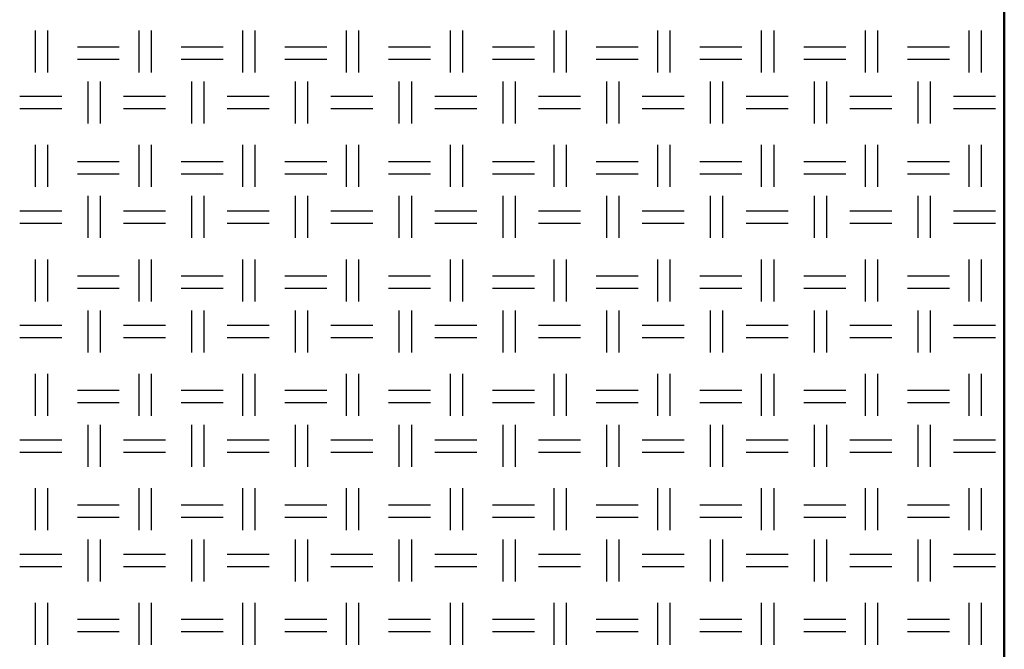
# Model space of a CAD drawing. Units: millimetres. Extents: x 515 to 7451, y 829 to 5488.
# Drawn here: x 4889 to 5193, y 2419 to 2613 of the extents above; entities that cross this region are included whole.
import ezdxf

# ---------------------------------------------------------------- set-up
doc = ezdxf.new("R2010")
doc.units = ezdxf.units.MM
doc.header["$LTSCALE"] = 10
doc.layers.add('LIVELLO_1', color=7, linetype='Continuous')
doc.layers.add('Видимый контур (ГОСТ)', color=7, linetype='Continuous', lineweight=50)

msp = doc.modelspace()

# ---------------------------------------------------------------- linework, layer by layer
at = {"layer": 'LIVELLO_1'}
for points in [[(4894.22, 2597.08), (4894.22, 2597.08), (4894.22, 2610.04), (4894.22, 2610.04)], [(4898.03, 2597.08), (4898.03, 2597.08), (4898.03, 2610.04), (4898.03, 2610.04)], [(4926.22, 2597.08), (4926.22, 2597.08), (4926.22, 2610.04), (4926.22, 2610.04)], [(4930.03, 2597.08), (4930.03, 2597.08), (4930.03, 2610.04), (4930.03, 2610.04)], [(4958.22, 2597.08), (4958.22, 2597.08), (4958.22, 2610.04), (4958.22, 2610.04)], [(4962.03, 2597.08), (4962.03, 2597.08), (4962.03, 2610.04), (4962.03, 2610.04)], [(4990.23, 2597.08), (4990.23, 2597.08), (4990.23, 2610.04), (4990.23, 2610.04)], [(4994.04, 2597.08), (4994.04, 2597.08), (4994.04, 2610.04), (4994.04, 2610.04)], [(5022.23, 2597.08), (5022.23, 2597.08), (5022.23, 2610.04), (5022.23, 2610.04)], [(5026.04, 2597.08), (5026.04, 2597.08), (5026.04, 2610.04), (5026.04, 2610.04)], [(5054.24, 2597.08), (5054.24, 2597.08), (5054.24, 2610.04), (5054.24, 2610.04)], [(5058.05, 2597.08), (5058.05, 2597.08), (5058.05, 2610.04), (5058.05, 2610.04)], [(5086.24, 2597.08), (5086.24, 2597.08), (5086.24, 2610.04), (5086.24, 2610.04)], [(5090.05, 2597.08), (5090.05, 2597.08), (5090.05, 2610.04), (5090.05, 2610.04)], [(5118.24, 2597.08), (5118.24, 2597.08), (5118.24, 2610.04), (5118.24, 2610.04)], [(5122.05, 2597.08), (5122.05, 2597.08), (5122.05, 2610.04), (5122.05, 2610.04)], [(5150.25, 2597.08), (5150.25, 2597.08), (5150.25, 2610.04), (5150.25, 2610.04)], [(5154.06, 2597.08), (5154.06, 2597.08), (5154.06, 2610.04), (5154.06, 2610.04)], [(5182.25, 2597.08), (5182.25, 2597.08), (5182.25, 2610.04), (5182.25, 2610.04)], [(5186.06, 2597.08), (5186.06, 2597.08), (5186.06, 2610.04), (5186.06, 2610.04)], [(4907.17, 2604.96), (4907.17, 2604.96), (4920.12, 2604.96), (4920.12, 2604.96)], [(4939.17, 2604.96), (4939.17, 2604.96), (4952.13, 2604.96), (4952.13, 2604.96)], [(4971.18, 2604.96), (4971.18, 2604.96), (4984.13, 2604.96), (4984.13, 2604.96)], [(5003.18, 2604.96), (5003.18, 2604.96), (5016.14, 2604.96), (5016.14, 2604.96)], [(5035.19, 2604.96), (5035.19, 2604.96), (5048.14, 2604.96), (5048.14, 2604.96)], [(5067.19, 2604.96), (5067.19, 2604.96), (5080.14, 2604.96), (5080.14, 2604.96)], [(5099.19, 2604.96), (5099.19, 2604.96), (5112.15, 2604.96), (5112.15, 2604.96)], [(5131.2, 2604.96), (5131.2, 2604.96), (5144.15, 2604.96), (5144.15, 2604.96)], [(5163.2, 2604.96), (5163.2, 2604.96), (5176.16, 2604.96), (5176.16, 2604.96)], [(4907.17, 2601.15), (4907.17, 2601.15), (4920.12, 2601.15), (4920.12, 2601.15)], [(4939.17, 2601.15), (4939.17, 2601.15), (4952.13, 2601.15), (4952.13, 2601.15)], [(4971.18, 2601.15), (4971.18, 2601.15), (4984.13, 2601.15), (4984.13, 2601.15)], [(5003.18, 2601.15), (5003.18, 2601.15), (5016.14, 2601.15), (5016.14, 2601.15)], [(5035.19, 2601.15), (5035.19, 2601.15), (5048.14, 2601.15), (5048.14, 2601.15)], [(5067.19, 2601.15), (5067.19, 2601.15), (5080.14, 2601.15), (5080.14, 2601.15)], [(5099.19, 2601.15), (5099.19, 2601.15), (5112.15, 2601.15), (5112.15, 2601.15)], [(5131.2, 2601.15), (5131.2, 2601.15), (5144.15, 2601.15), (5144.15, 2601.15)], [(5163.2, 2601.15), (5163.2, 2601.15), (5176.16, 2601.15), (5176.16, 2601.15)], [(4910.47, 2581.33), (4910.47, 2581.33), (4910.47, 2594.29), (4910.47, 2594.29)], [(4914.28, 2581.33), (4914.28, 2581.33), (4914.28, 2594.29), (4914.28, 2594.29)], [(4942.48, 2581.33), (4942.48, 2581.33), (4942.48, 2594.29), (4942.48, 2594.29)], [(4946.29, 2581.33), (4946.29, 2581.33), (4946.29, 2594.29), (4946.29, 2594.29)], [(4974.48, 2581.33), (4974.48, 2581.33), (4974.48, 2594.29), (4974.48, 2594.29)], [(4978.29, 2581.33), (4978.29, 2581.33), (4978.29, 2594.29), (4978.29, 2594.29)], [(5006.48, 2581.33), (5006.48, 2581.33), (5006.48, 2594.29), (5006.48, 2594.29)], [(5010.29, 2581.33), (5010.29, 2581.33), (5010.29, 2594.29), (5010.29, 2594.29)], [(5038.49, 2581.33), (5038.49, 2581.33), (5038.49, 2594.29), (5038.49, 2594.29)], [(5042.3, 2581.33), (5042.3, 2581.33), (5042.3, 2594.29), (5042.3, 2594.29)], [(5070.49, 2581.33), (5070.49, 2581.33), (5070.49, 2594.29), (5070.49, 2594.29)], [(5074.3, 2581.33), (5074.3, 2581.33), (5074.3, 2594.29), (5074.3, 2594.29)], [(5102.5, 2581.33), (5102.5, 2581.33), (5102.5, 2594.29), (5102.5, 2594.29)], [(5106.31, 2581.33), (5106.31, 2581.33), (5106.31, 2594.29), (5106.31, 2594.29)], [(5134.5, 2581.33), (5134.5, 2581.33), (5134.5, 2594.29), (5134.5, 2594.29)], [(5138.31, 2581.33), (5138.31, 2581.33), (5138.31, 2594.29), (5138.31, 2594.29)], [(5166.5, 2581.33), (5166.5, 2581.33), (5166.5, 2594.29), (5166.5, 2594.29)], [(5170.31, 2581.33), (5170.31, 2581.33), (5170.31, 2594.29), (5170.31, 2594.29)], [(4889.39, 2589.72), (4889.39, 2589.72), (4902.34, 2589.72), (4902.34, 2589.72)], [(4921.39, 2589.72), (4921.39, 2589.72), (4934.35, 2589.72), (4934.35, 2589.72)], [(4953.4, 2589.72), (4953.4, 2589.72), (4966.35, 2589.72), (4966.35, 2589.72)], [(4985.4, 2589.72), (4985.4, 2589.72), (4998.36, 2589.72), (4998.36, 2589.72)], [(5017.41, 2589.72), (5017.41, 2589.72), (5030.36, 2589.72), (5030.36, 2589.72)], [(5049.41, 2589.72), (5049.41, 2589.72), (5062.36, 2589.72), (5062.36, 2589.72)], [(5081.41, 2589.72), (5081.41, 2589.72), (5094.37, 2589.72), (5094.37, 2589.72)], [(5113.42, 2589.72), (5113.42, 2589.72), (5126.37, 2589.72), (5126.37, 2589.72)], [(5145.42, 2589.72), (5145.42, 2589.72), (5158.38, 2589.72), (5158.38, 2589.72)], [(5177.43, 2589.72), (5177.43, 2589.72), (5190.38, 2589.72), (5190.38, 2589.72)], [(4889.39, 2585.91), (4889.39, 2585.91), (4902.34, 2585.91), (4902.34, 2585.91)], [(4921.39, 2585.91), (4921.39, 2585.91), (4934.35, 2585.91), (4934.35, 2585.91)], [(4953.4, 2585.91), (4953.4, 2585.91), (4966.35, 2585.91), (4966.35, 2585.91)], [(4985.4, 2585.91), (4985.4, 2585.91), (4998.36, 2585.91), (4998.36, 2585.91)], [(5017.41, 2585.91), (5017.41, 2585.91), (5030.36, 2585.91), (5030.36, 2585.91)], [(5049.41, 2585.91), (5049.41, 2585.91), (5062.36, 2585.91), (5062.36, 2585.91)], [(5081.41, 2585.91), (5081.41, 2585.91), (5094.37, 2585.91), (5094.37, 2585.91)], [(5113.42, 2585.91), (5113.42, 2585.91), (5126.37, 2585.91), (5126.37, 2585.91)], [(5145.42, 2585.91), (5145.42, 2585.91), (5158.38, 2585.91), (5158.38, 2585.91)], [(5177.43, 2585.91), (5177.43, 2585.91), (5190.38, 2585.91), (5190.38, 2585.91)], [(4894.22, 2561.78), (4894.22, 2561.78), (4894.22, 2574.73), (4894.22, 2574.73)], [(4898.03, 2561.78), (4898.03, 2561.78), (4898.03, 2574.73), (4898.03, 2574.73)], [(4926.22, 2561.78), (4926.22, 2561.78), (4926.22, 2574.73), (4926.22, 2574.73)], [(4930.03, 2561.78), (4930.03, 2561.78), (4930.03, 2574.73), (4930.03, 2574.73)], [(4958.22, 2561.78), (4958.22, 2561.78), (4958.22, 2574.73), (4958.22, 2574.73)], [(4962.03, 2561.78), (4962.03, 2561.78), (4962.03, 2574.73), (4962.03, 2574.73)], [(4990.23, 2561.78), (4990.23, 2561.78), (4990.23, 2574.73), (4990.23, 2574.73)], [(4994.04, 2561.78), (4994.04, 2561.78), (4994.04, 2574.73), (4994.04, 2574.73)], [(5022.23, 2561.78), (5022.23, 2561.78), (5022.23, 2574.73), (5022.23, 2574.73)], [(5026.04, 2561.78), (5026.04, 2561.78), (5026.04, 2574.73), (5026.04, 2574.73)], [(5054.24, 2561.78), (5054.24, 2561.78), (5054.24, 2574.73), (5054.24, 2574.73)], [(5058.05, 2561.78), (5058.05, 2561.78), (5058.05, 2574.73), (5058.05, 2574.73)], [(5086.24, 2561.78), (5086.24, 2561.78), (5086.24, 2574.73), (5086.24, 2574.73)], [(5090.05, 2561.78), (5090.05, 2561.78), (5090.05, 2574.73), (5090.05, 2574.73)], [(5118.24, 2561.78), (5118.24, 2561.78), (5118.24, 2574.73), (5118.24, 2574.73)], [(5122.05, 2561.78), (5122.05, 2561.78), (5122.05, 2574.73), (5122.05, 2574.73)], [(5150.25, 2561.78), (5150.25, 2561.78), (5150.25, 2574.73), (5150.25, 2574.73)], [(5154.06, 2561.78), (5154.06, 2561.78), (5154.06, 2574.73), (5154.06, 2574.73)], [(5182.25, 2561.78), (5182.25, 2561.78), (5182.25, 2574.73), (5182.25, 2574.73)], [(5186.06, 2561.78), (5186.06, 2561.78), (5186.06, 2574.73), (5186.06, 2574.73)], [(4907.17, 2569.65), (4907.17, 2569.65), (4920.12, 2569.65), (4920.12, 2569.65)], [(4939.17, 2569.65), (4939.17, 2569.65), (4952.13, 2569.65), (4952.13, 2569.65)], [(4971.18, 2569.65), (4971.18, 2569.65), (4984.13, 2569.65), (4984.13, 2569.65)], [(5003.18, 2569.65), (5003.18, 2569.65), (5016.14, 2569.65), (5016.14, 2569.65)], [(5035.19, 2569.65), (5035.19, 2569.65), (5048.14, 2569.65), (5048.14, 2569.65)], [(5067.19, 2569.65), (5067.19, 2569.65), (5080.14, 2569.65), (5080.14, 2569.65)], [(5099.19, 2569.65), (5099.19, 2569.65), (5112.15, 2569.65), (5112.15, 2569.65)], [(5131.2, 2569.65), (5131.2, 2569.65), (5144.15, 2569.65), (5144.15, 2569.65)], [(5163.2, 2569.65), (5163.2, 2569.65), (5176.16, 2569.65), (5176.16, 2569.65)], [(4907.17, 2565.84), (4907.17, 2565.84), (4920.12, 2565.84), (4920.12, 2565.84)], [(4939.17, 2565.84), (4939.17, 2565.84), (4952.13, 2565.84), (4952.13, 2565.84)], [(4971.18, 2565.84), (4971.18, 2565.84), (4984.13, 2565.84), (4984.13, 2565.84)], [(5003.18, 2565.84), (5003.18, 2565.84), (5016.14, 2565.84), (5016.14, 2565.84)], [(5035.19, 2565.84), (5035.19, 2565.84), (5048.14, 2565.84), (5048.14, 2565.84)], [(5067.19, 2565.84), (5067.19, 2565.84), (5080.14, 2565.84), (5080.14, 2565.84)], [(5099.19, 2565.84), (5099.19, 2565.84), (5112.15, 2565.84), (5112.15, 2565.84)], [(5131.2, 2565.84), (5131.2, 2565.84), (5144.15, 2565.84), (5144.15, 2565.84)], [(5163.2, 2565.84), (5163.2, 2565.84), (5176.16, 2565.84), (5176.16, 2565.84)], [(4910.47, 2546.03), (4910.47, 2546.03), (4910.47, 2558.98), (4910.47, 2558.98)], [(4914.28, 2546.03), (4914.28, 2546.03), (4914.28, 2558.98), (4914.28, 2558.98)], [(4942.48, 2546.03), (4942.48, 2546.03), (4942.48, 2558.98), (4942.48, 2558.98)], [(4946.29, 2546.03), (4946.29, 2546.03), (4946.29, 2558.98), (4946.29, 2558.98)], [(4974.48, 2546.03), (4974.48, 2546.03), (4974.48, 2558.98), (4974.48, 2558.98)], [(4978.29, 2546.03), (4978.29, 2546.03), (4978.29, 2558.98), (4978.29, 2558.98)], [(5006.48, 2546.03), (5006.48, 2546.03), (5006.48, 2558.98), (5006.48, 2558.98)], [(5010.29, 2546.03), (5010.29, 2546.03), (5010.29, 2558.98), (5010.29, 2558.98)], [(5038.49, 2546.03), (5038.49, 2546.03), (5038.49, 2558.98), (5038.49, 2558.98)], [(5042.3, 2546.03), (5042.3, 2546.03), (5042.3, 2558.98), (5042.3, 2558.98)], [(5070.49, 2546.03), (5070.49, 2546.03), (5070.49, 2558.98), (5070.49, 2558.98)], [(5074.3, 2546.03), (5074.3, 2546.03), (5074.3, 2558.98), (5074.3, 2558.98)], [(5102.5, 2546.03), (5102.5, 2546.03), (5102.5, 2558.98), (5102.5, 2558.98)], [(5106.31, 2546.03), (5106.31, 2546.03), (5106.31, 2558.98), (5106.31, 2558.98)], [(5134.5, 2546.03), (5134.5, 2546.03), (5134.5, 2558.98), (5134.5, 2558.98)], [(5138.31, 2546.03), (5138.31, 2546.03), (5138.31, 2558.98), (5138.31, 2558.98)], [(5166.5, 2546.03), (5166.5, 2546.03), (5166.5, 2558.98), (5166.5, 2558.98)], [(5170.31, 2546.03), (5170.31, 2546.03), (5170.31, 2558.98), (5170.31, 2558.98)], [(4889.39, 2554.41), (4889.39, 2554.41), (4902.34, 2554.41), (4902.34, 2554.41)], [(4921.39, 2554.41), (4921.39, 2554.41), (4934.35, 2554.41), (4934.35, 2554.41)], [(4953.4, 2554.41), (4953.4, 2554.41), (4966.35, 2554.41), (4966.35, 2554.41)], [(4985.4, 2554.41), (4985.4, 2554.41), (4998.36, 2554.41), (4998.36, 2554.41)], [(5017.41, 2554.41), (5017.41, 2554.41), (5030.36, 2554.41), (5030.36, 2554.41)], [(5049.41, 2554.41), (5049.41, 2554.41), (5062.36, 2554.41), (5062.36, 2554.41)], [(5081.41, 2554.41), (5081.41, 2554.41), (5094.37, 2554.41), (5094.37, 2554.41)], [(5113.42, 2554.41), (5113.42, 2554.41), (5126.37, 2554.41), (5126.37, 2554.41)], [(5145.42, 2554.41), (5145.42, 2554.41), (5158.38, 2554.41), (5158.38, 2554.41)], [(5177.43, 2554.41), (5177.43, 2554.41), (5190.38, 2554.41), (5190.38, 2554.41)], [(4889.39, 2550.6), (4889.39, 2550.6), (4902.34, 2550.6), (4902.34, 2550.6)], [(4921.39, 2550.6), (4921.39, 2550.6), (4934.35, 2550.6), (4934.35, 2550.6)], [(4953.4, 2550.6), (4953.4, 2550.6), (4966.35, 2550.6), (4966.35, 2550.6)], [(4985.4, 2550.6), (4985.4, 2550.6), (4998.36, 2550.6), (4998.36, 2550.6)], [(5017.41, 2550.6), (5017.41, 2550.6), (5030.36, 2550.6), (5030.36, 2550.6)], [(5049.41, 2550.6), (5049.41, 2550.6), (5062.36, 2550.6), (5062.36, 2550.6)], [(5081.41, 2550.6), (5081.41, 2550.6), (5094.37, 2550.6), (5094.37, 2550.6)], [(5113.42, 2550.6), (5113.42, 2550.6), (5126.37, 2550.6), (5126.37, 2550.6)], [(5145.42, 2550.6), (5145.42, 2550.6), (5158.38, 2550.6), (5158.38, 2550.6)], [(5177.43, 2550.6), (5177.43, 2550.6), (5190.38, 2550.6), (5190.38, 2550.6)], [(4894.22, 2526.47), (4894.22, 2526.47), (4894.22, 2539.42), (4894.22, 2539.42)], [(4898.03, 2526.47), (4898.03, 2526.47), (4898.03, 2539.42), (4898.03, 2539.42)], [(4926.22, 2526.47), (4926.22, 2526.47), (4926.22, 2539.42), (4926.22, 2539.42)], [(4930.03, 2526.47), (4930.03, 2526.47), (4930.03, 2539.42), (4930.03, 2539.42)], [(4958.22, 2526.47), (4958.22, 2526.47), (4958.22, 2539.42), (4958.22, 2539.42)], [(4962.03, 2526.47), (4962.03, 2526.47), (4962.03, 2539.42), (4962.03, 2539.42)], [(4990.23, 2526.47), (4990.23, 2526.47), (4990.23, 2539.42), (4990.23, 2539.42)], [(4994.04, 2526.47), (4994.04, 2526.47), (4994.04, 2539.42), (4994.04, 2539.42)], [(5022.23, 2526.47), (5022.23, 2526.47), (5022.23, 2539.42), (5022.23, 2539.42)], [(5026.04, 2526.47), (5026.04, 2526.47), (5026.04, 2539.42), (5026.04, 2539.42)], [(5054.24, 2526.47), (5054.24, 2526.47), (5054.24, 2539.42), (5054.24, 2539.42)], [(5058.05, 2526.47), (5058.05, 2526.47), (5058.05, 2539.42), (5058.05, 2539.42)], [(5086.24, 2526.47), (5086.24, 2526.47), (5086.24, 2539.42), (5086.24, 2539.42)], [(5090.05, 2526.47), (5090.05, 2526.47), (5090.05, 2539.42), (5090.05, 2539.42)], [(5118.24, 2526.47), (5118.24, 2526.47), (5118.24, 2539.42), (5118.24, 2539.42)], [(5122.05, 2526.47), (5122.05, 2526.47), (5122.05, 2539.42), (5122.05, 2539.42)], [(5150.25, 2526.47), (5150.25, 2526.47), (5150.25, 2539.42), (5150.25, 2539.42)], [(5154.06, 2526.47), (5154.06, 2526.47), (5154.06, 2539.42), (5154.06, 2539.42)], [(5182.25, 2526.47), (5182.25, 2526.47), (5182.25, 2539.42), (5182.25, 2539.42)], [(5186.06, 2526.47), (5186.06, 2526.47), (5186.06, 2539.42), (5186.06, 2539.42)], [(4907.17, 2534.34), (4907.17, 2534.34), (4920.12, 2534.34), (4920.12, 2534.34)], [(4939.17, 2534.34), (4939.17, 2534.34), (4952.13, 2534.34), (4952.13, 2534.34)], [(4971.18, 2534.34), (4971.18, 2534.34), (4984.13, 2534.34), (4984.13, 2534.34)], [(5003.18, 2534.34), (5003.18, 2534.34), (5016.14, 2534.34), (5016.14, 2534.34)], [(5035.19, 2534.34), (5035.19, 2534.34), (5048.14, 2534.34), (5048.14, 2534.34)], [(5067.19, 2534.34), (5067.19, 2534.34), (5080.14, 2534.34), (5080.14, 2534.34)], [(5099.19, 2534.34), (5099.19, 2534.34), (5112.15, 2534.34), (5112.15, 2534.34)], [(5131.2, 2534.34), (5131.2, 2534.34), (5144.15, 2534.34), (5144.15, 2534.34)], [(5163.2, 2534.34), (5163.2, 2534.34), (5176.16, 2534.34), (5176.16, 2534.34)], [(4907.17, 2530.53), (4907.17, 2530.53), (4920.12, 2530.53), (4920.12, 2530.53)], [(4939.17, 2530.53), (4939.17, 2530.53), (4952.13, 2530.53), (4952.13, 2530.53)], [(4971.18, 2530.53), (4971.18, 2530.53), (4984.13, 2530.53), (4984.13, 2530.53)], [(5003.18, 2530.53), (5003.18, 2530.53), (5016.14, 2530.53), (5016.14, 2530.53)], [(5035.19, 2530.53), (5035.19, 2530.53), (5048.14, 2530.53), (5048.14, 2530.53)], [(5067.19, 2530.53), (5067.19, 2530.53), (5080.14, 2530.53), (5080.14, 2530.53)], [(5099.19, 2530.53), (5099.19, 2530.53), (5112.15, 2530.53), (5112.15, 2530.53)], [(5131.2, 2530.53), (5131.2, 2530.53), (5144.15, 2530.53), (5144.15, 2530.53)], [(5163.2, 2530.53), (5163.2, 2530.53), (5176.16, 2530.53), (5176.16, 2530.53)], [(4910.47, 2510.72), (4910.47, 2510.72), (4910.47, 2523.68), (4910.47, 2523.68)], [(4914.28, 2510.72), (4914.28, 2510.72), (4914.28, 2523.68), (4914.28, 2523.68)], [(4942.48, 2510.72), (4942.48, 2510.72), (4942.48, 2523.68), (4942.48, 2523.68)], [(4946.29, 2510.72), (4946.29, 2510.72), (4946.29, 2523.68), (4946.29, 2523.68)], [(4974.48, 2510.72), (4974.48, 2510.72), (4974.48, 2523.68), (4974.48, 2523.68)], [(4978.29, 2510.72), (4978.29, 2510.72), (4978.29, 2523.68), (4978.29, 2523.68)], [(5006.48, 2510.72), (5006.48, 2510.72), (5006.48, 2523.68), (5006.48, 2523.68)], [(5010.29, 2510.72), (5010.29, 2510.72), (5010.29, 2523.68), (5010.29, 2523.68)], [(5038.49, 2510.72), (5038.49, 2510.72), (5038.49, 2523.68), (5038.49, 2523.68)], [(5042.3, 2510.72), (5042.3, 2510.72), (5042.3, 2523.68), (5042.3, 2523.68)], [(5070.49, 2510.72), (5070.49, 2510.72), (5070.49, 2523.68), (5070.49, 2523.68)], [(5074.3, 2510.72), (5074.3, 2510.72), (5074.3, 2523.68), (5074.3, 2523.68)], [(5102.5, 2510.72), (5102.5, 2510.72), (5102.5, 2523.68), (5102.5, 2523.68)], [(5106.31, 2510.72), (5106.31, 2510.72), (5106.31, 2523.68), (5106.31, 2523.68)], [(5134.5, 2510.72), (5134.5, 2510.72), (5134.5, 2523.68), (5134.5, 2523.68)], [(5138.31, 2510.72), (5138.31, 2510.72), (5138.31, 2523.68), (5138.31, 2523.68)], [(5166.5, 2510.72), (5166.5, 2510.72), (5166.5, 2523.68), (5166.5, 2523.68)], [(5170.31, 2510.72), (5170.31, 2510.72), (5170.31, 2523.68), (5170.31, 2523.68)], [(4889.39, 2519.1), (4889.39, 2519.1), (4902.34, 2519.1), (4902.34, 2519.1)], [(4921.39, 2519.1), (4921.39, 2519.1), (4934.35, 2519.1), (4934.35, 2519.1)], [(4953.4, 2519.1), (4953.4, 2519.1), (4966.35, 2519.1), (4966.35, 2519.1)], [(4985.4, 2519.1), (4985.4, 2519.1), (4998.36, 2519.1), (4998.36, 2519.1)], [(5017.41, 2519.1), (5017.41, 2519.1), (5030.36, 2519.1), (5030.36, 2519.1)], [(5049.41, 2519.1), (5049.41, 2519.1), (5062.36, 2519.1), (5062.36, 2519.1)], [(5081.41, 2519.1), (5081.41, 2519.1), (5094.37, 2519.1), (5094.37, 2519.1)], [(5113.42, 2519.1), (5113.42, 2519.1), (5126.37, 2519.1), (5126.37, 2519.1)], [(5145.42, 2519.1), (5145.42, 2519.1), (5158.38, 2519.1), (5158.38, 2519.1)], [(5177.43, 2519.1), (5177.43, 2519.1), (5190.38, 2519.1), (5190.38, 2519.1)], [(4889.39, 2515.29), (4889.39, 2515.29), (4902.34, 2515.29), (4902.34, 2515.29)], [(4921.39, 2515.29), (4921.39, 2515.29), (4934.35, 2515.29), (4934.35, 2515.29)], [(4953.4, 2515.29), (4953.4, 2515.29), (4966.35, 2515.29), (4966.35, 2515.29)], [(4985.4, 2515.29), (4985.4, 2515.29), (4998.36, 2515.29), (4998.36, 2515.29)], [(5017.41, 2515.29), (5017.41, 2515.29), (5030.36, 2515.29), (5030.36, 2515.29)], [(5049.41, 2515.29), (5049.41, 2515.29), (5062.36, 2515.29), (5062.36, 2515.29)], [(5081.41, 2515.29), (5081.41, 2515.29), (5094.37, 2515.29), (5094.37, 2515.29)], [(5113.42, 2515.29), (5113.42, 2515.29), (5126.37, 2515.29), (5126.37, 2515.29)], [(5145.42, 2515.29), (5145.42, 2515.29), (5158.38, 2515.29), (5158.38, 2515.29)], [(5177.43, 2515.29), (5177.43, 2515.29), (5190.38, 2515.29), (5190.38, 2515.29)], [(4894.22, 2491.16), (4894.22, 2491.16), (4894.22, 2504.12), (4894.22, 2504.12)], [(4898.03, 2491.16), (4898.03, 2491.16), (4898.03, 2504.12), (4898.03, 2504.12)], [(4926.22, 2491.16), (4926.22, 2491.16), (4926.22, 2504.12), (4926.22, 2504.12)], [(4930.03, 2491.16), (4930.03, 2491.16), (4930.03, 2504.12), (4930.03, 2504.12)], [(4958.22, 2491.16), (4958.22, 2491.16), (4958.22, 2504.12), (4958.22, 2504.12)], [(4962.03, 2491.16), (4962.03, 2491.16), (4962.03, 2504.12), (4962.03, 2504.12)], [(4990.23, 2491.16), (4990.23, 2491.16), (4990.23, 2504.12), (4990.23, 2504.12)], [(4994.04, 2491.16), (4994.04, 2491.16), (4994.04, 2504.12), (4994.04, 2504.12)], [(5022.23, 2491.16), (5022.23, 2491.16), (5022.23, 2504.12), (5022.23, 2504.12)], [(5026.04, 2491.16), (5026.04, 2491.16), (5026.04, 2504.12), (5026.04, 2504.12)], [(5054.24, 2491.16), (5054.24, 2491.16), (5054.24, 2504.12), (5054.24, 2504.12)], [(5058.05, 2491.16), (5058.05, 2491.16), (5058.05, 2504.12), (5058.05, 2504.12)], [(5086.24, 2491.16), (5086.24, 2491.16), (5086.24, 2504.12), (5086.24, 2504.12)], [(5090.05, 2491.16), (5090.05, 2491.16), (5090.05, 2504.12), (5090.05, 2504.12)], [(5118.24, 2491.16), (5118.24, 2491.16), (5118.24, 2504.12), (5118.24, 2504.12)], [(5122.05, 2491.16), (5122.05, 2491.16), (5122.05, 2504.12), (5122.05, 2504.12)], [(5150.25, 2491.16), (5150.25, 2491.16), (5150.25, 2504.12), (5150.25, 2504.12)], [(5154.06, 2491.16), (5154.06, 2491.16), (5154.06, 2504.12), (5154.06, 2504.12)], [(5182.25, 2491.16), (5182.25, 2491.16), (5182.25, 2504.12), (5182.25, 2504.12)], [(5186.06, 2491.16), (5186.06, 2491.16), (5186.06, 2504.12), (5186.06, 2504.12)], [(4907.17, 2499.04), (4907.17, 2499.04), (4920.12, 2499.04), (4920.12, 2499.04)], [(4939.17, 2499.04), (4939.17, 2499.04), (4952.13, 2499.04), (4952.13, 2499.04)], [(4971.18, 2499.04), (4971.18, 2499.04), (4984.13, 2499.04), (4984.13, 2499.04)], [(5003.18, 2499.04), (5003.18, 2499.04), (5016.14, 2499.04), (5016.14, 2499.04)], [(5035.19, 2499.04), (5035.19, 2499.04), (5048.14, 2499.04), (5048.14, 2499.04)], [(5067.19, 2499.04), (5067.19, 2499.04), (5080.14, 2499.04), (5080.14, 2499.04)], [(5099.19, 2499.04), (5099.19, 2499.04), (5112.15, 2499.04), (5112.15, 2499.04)], [(5131.2, 2499.04), (5131.2, 2499.04), (5144.15, 2499.04), (5144.15, 2499.04)], [(5163.2, 2499.04), (5163.2, 2499.04), (5176.16, 2499.04), (5176.16, 2499.04)], [(4907.17, 2495.23), (4907.17, 2495.23), (4920.12, 2495.23), (4920.12, 2495.23)], [(4939.17, 2495.23), (4939.17, 2495.23), (4952.13, 2495.23), (4952.13, 2495.23)], [(4971.18, 2495.23), (4971.18, 2495.23), (4984.13, 2495.23), (4984.13, 2495.23)], [(5003.18, 2495.23), (5003.18, 2495.23), (5016.14, 2495.23), (5016.14, 2495.23)], [(5035.19, 2495.23), (5035.19, 2495.23), (5048.14, 2495.23), (5048.14, 2495.23)], [(5067.19, 2495.23), (5067.19, 2495.23), (5080.14, 2495.23), (5080.14, 2495.23)], [(5099.19, 2495.23), (5099.19, 2495.23), (5112.15, 2495.23), (5112.15, 2495.23)], [(5131.2, 2495.23), (5131.2, 2495.23), (5144.15, 2495.23), (5144.15, 2495.23)], [(5163.2, 2495.23), (5163.2, 2495.23), (5176.16, 2495.23), (5176.16, 2495.23)], [(4910.47, 2475.42), (4910.47, 2475.42), (4910.47, 2488.37), (4910.47, 2488.37)], [(4914.28, 2475.42), (4914.28, 2475.42), (4914.28, 2488.37), (4914.28, 2488.37)], [(4942.48, 2475.42), (4942.48, 2475.42), (4942.48, 2488.37), (4942.48, 2488.37)], [(4946.29, 2475.42), (4946.29, 2475.42), (4946.29, 2488.37), (4946.29, 2488.37)], [(4974.48, 2475.42), (4974.48, 2475.42), (4974.48, 2488.37), (4974.48, 2488.37)], [(4978.29, 2475.42), (4978.29, 2475.42), (4978.29, 2488.37), (4978.29, 2488.37)], [(5006.48, 2475.42), (5006.48, 2475.42), (5006.48, 2488.37), (5006.48, 2488.37)], [(5010.29, 2475.42), (5010.29, 2475.42), (5010.29, 2488.37), (5010.29, 2488.37)], [(5038.49, 2475.42), (5038.49, 2475.42), (5038.49, 2488.37), (5038.49, 2488.37)], [(5042.3, 2475.42), (5042.3, 2475.42), (5042.3, 2488.37), (5042.3, 2488.37)], [(5070.49, 2475.42), (5070.49, 2475.42), (5070.49, 2488.37), (5070.49, 2488.37)], [(5074.3, 2475.42), (5074.3, 2475.42), (5074.3, 2488.37), (5074.3, 2488.37)], [(5102.5, 2475.42), (5102.5, 2475.42), (5102.5, 2488.37), (5102.5, 2488.37)], [(5106.31, 2475.42), (5106.31, 2475.42), (5106.31, 2488.37), (5106.31, 2488.37)], [(5134.5, 2475.42), (5134.5, 2475.42), (5134.5, 2488.37), (5134.5, 2488.37)], [(5138.31, 2475.42), (5138.31, 2475.42), (5138.31, 2488.37), (5138.31, 2488.37)], [(5166.5, 2475.42), (5166.5, 2475.42), (5166.5, 2488.37), (5166.5, 2488.37)], [(5170.31, 2475.42), (5170.31, 2475.42), (5170.31, 2488.37), (5170.31, 2488.37)], [(4889.39, 2483.8), (4889.39, 2483.8), (4902.34, 2483.8), (4902.34, 2483.8)], [(4921.39, 2483.8), (4921.39, 2483.8), (4934.35, 2483.8), (4934.35, 2483.8)], [(4953.4, 2483.8), (4953.4, 2483.8), (4966.35, 2483.8), (4966.35, 2483.8)], [(4985.4, 2483.8), (4985.4, 2483.8), (4998.36, 2483.8), (4998.36, 2483.8)], [(5017.41, 2483.8), (5017.41, 2483.8), (5030.36, 2483.8), (5030.36, 2483.8)], [(5049.41, 2483.8), (5049.41, 2483.8), (5062.36, 2483.8), (5062.36, 2483.8)], [(5081.41, 2483.8), (5081.41, 2483.8), (5094.37, 2483.8), (5094.37, 2483.8)], [(5113.42, 2483.8), (5113.42, 2483.8), (5126.37, 2483.8), (5126.37, 2483.8)], [(5145.42, 2483.8), (5145.42, 2483.8), (5158.38, 2483.8), (5158.38, 2483.8)], [(5177.43, 2483.8), (5177.43, 2483.8), (5190.38, 2483.8), (5190.38, 2483.8)], [(4889.39, 2479.99), (4889.39, 2479.99), (4902.34, 2479.99), (4902.34, 2479.99)], [(4921.39, 2479.99), (4921.39, 2479.99), (4934.35, 2479.99), (4934.35, 2479.99)], [(4953.4, 2479.99), (4953.4, 2479.99), (4966.35, 2479.99), (4966.35, 2479.99)], [(4985.4, 2479.99), (4985.4, 2479.99), (4998.36, 2479.99), (4998.36, 2479.99)], [(5017.41, 2479.99), (5017.41, 2479.99), (5030.36, 2479.99), (5030.36, 2479.99)], [(5049.41, 2479.99), (5049.41, 2479.99), (5062.36, 2479.99), (5062.36, 2479.99)], [(5081.41, 2479.99), (5081.41, 2479.99), (5094.37, 2479.99), (5094.37, 2479.99)], [(5113.42, 2479.99), (5113.42, 2479.99), (5126.37, 2479.99), (5126.37, 2479.99)], [(5145.42, 2479.99), (5145.42, 2479.99), (5158.38, 2479.99), (5158.38, 2479.99)], [(5177.43, 2479.99), (5177.43, 2479.99), (5190.38, 2479.99), (5190.38, 2479.99)], [(4894.22, 2455.86), (4894.22, 2455.86), (4894.22, 2468.81), (4894.22, 2468.81)], [(4898.03, 2455.86), (4898.03, 2455.86), (4898.03, 2468.81), (4898.03, 2468.81)], [(4926.22, 2455.86), (4926.22, 2455.86), (4926.22, 2468.81), (4926.22, 2468.81)], [(4930.03, 2455.86), (4930.03, 2455.86), (4930.03, 2468.81), (4930.03, 2468.81)], [(4958.22, 2455.86), (4958.22, 2455.86), (4958.22, 2468.81), (4958.22, 2468.81)], [(4962.03, 2455.86), (4962.03, 2455.86), (4962.03, 2468.81), (4962.03, 2468.81)], [(4990.23, 2455.86), (4990.23, 2455.86), (4990.23, 2468.81), (4990.23, 2468.81)], [(4994.04, 2455.86), (4994.04, 2455.86), (4994.04, 2468.81), (4994.04, 2468.81)], [(5022.23, 2455.86), (5022.23, 2455.86), (5022.23, 2468.81), (5022.23, 2468.81)], [(5026.04, 2455.86), (5026.04, 2455.86), (5026.04, 2468.81), (5026.04, 2468.81)], [(5054.24, 2455.86), (5054.24, 2455.86), (5054.24, 2468.81), (5054.24, 2468.81)], [(5058.05, 2455.86), (5058.05, 2455.86), (5058.05, 2468.81), (5058.05, 2468.81)], [(5086.24, 2455.86), (5086.24, 2455.86), (5086.24, 2468.81), (5086.24, 2468.81)], [(5090.05, 2455.86), (5090.05, 2455.86), (5090.05, 2468.81), (5090.05, 2468.81)], [(5118.24, 2455.86), (5118.24, 2455.86), (5118.24, 2468.81), (5118.24, 2468.81)], [(5122.05, 2455.86), (5122.05, 2455.86), (5122.05, 2468.81), (5122.05, 2468.81)], [(5150.25, 2455.86), (5150.25, 2455.86), (5150.25, 2468.81), (5150.25, 2468.81)], [(5154.06, 2455.86), (5154.06, 2455.86), (5154.06, 2468.81), (5154.06, 2468.81)], [(5182.25, 2455.86), (5182.25, 2455.86), (5182.25, 2468.81), (5182.25, 2468.81)], [(5186.06, 2455.86), (5186.06, 2455.86), (5186.06, 2468.81), (5186.06, 2468.81)], [(4907.17, 2463.73), (4907.17, 2463.73), (4920.12, 2463.73), (4920.12, 2463.73)], [(4939.17, 2463.73), (4939.17, 2463.73), (4952.13, 2463.73), (4952.13, 2463.73)], [(4971.18, 2463.73), (4971.18, 2463.73), (4984.13, 2463.73), (4984.13, 2463.73)], [(5003.18, 2463.73), (5003.18, 2463.73), (5016.14, 2463.73), (5016.14, 2463.73)], [(5035.19, 2463.73), (5035.19, 2463.73), (5048.14, 2463.73), (5048.14, 2463.73)], [(5067.19, 2463.73), (5067.19, 2463.73), (5080.14, 2463.73), (5080.14, 2463.73)], [(5099.19, 2463.73), (5099.19, 2463.73), (5112.15, 2463.73), (5112.15, 2463.73)], [(5131.2, 2463.73), (5131.2, 2463.73), (5144.15, 2463.73), (5144.15, 2463.73)], [(5163.2, 2463.73), (5163.2, 2463.73), (5176.16, 2463.73), (5176.16, 2463.73)], [(4907.17, 2459.92), (4907.17, 2459.92), (4920.12, 2459.92), (4920.12, 2459.92)], [(4939.17, 2459.92), (4939.17, 2459.92), (4952.13, 2459.92), (4952.13, 2459.92)], [(4971.18, 2459.92), (4971.18, 2459.92), (4984.13, 2459.92), (4984.13, 2459.92)], [(5003.18, 2459.92), (5003.18, 2459.92), (5016.14, 2459.92), (5016.14, 2459.92)], [(5035.19, 2459.92), (5035.19, 2459.92), (5048.14, 2459.92), (5048.14, 2459.92)], [(5067.19, 2459.92), (5067.19, 2459.92), (5080.14, 2459.92), (5080.14, 2459.92)], [(5099.19, 2459.92), (5099.19, 2459.92), (5112.15, 2459.92), (5112.15, 2459.92)], [(5131.2, 2459.92), (5131.2, 2459.92), (5144.15, 2459.92), (5144.15, 2459.92)], [(5163.2, 2459.92), (5163.2, 2459.92), (5176.16, 2459.92), (5176.16, 2459.92)], [(4910.47, 2440.11), (4910.47, 2440.11), (4910.47, 2453.06), (4910.47, 2453.06)], [(4914.28, 2440.11), (4914.28, 2440.11), (4914.28, 2453.06), (4914.28, 2453.06)], [(4942.48, 2440.11), (4942.48, 2440.11), (4942.48, 2453.06), (4942.48, 2453.06)], [(4946.29, 2440.11), (4946.29, 2440.11), (4946.29, 2453.06), (4946.29, 2453.06)], [(4974.48, 2440.11), (4974.48, 2440.11), (4974.48, 2453.06), (4974.48, 2453.06)], [(4978.29, 2440.11), (4978.29, 2440.11), (4978.29, 2453.06), (4978.29, 2453.06)], [(5006.48, 2440.11), (5006.48, 2440.11), (5006.48, 2453.06), (5006.48, 2453.06)], [(5010.29, 2440.11), (5010.29, 2440.11), (5010.29, 2453.06), (5010.29, 2453.06)], [(5038.49, 2440.11), (5038.49, 2440.11), (5038.49, 2453.06), (5038.49, 2453.06)], [(5042.3, 2440.11), (5042.3, 2440.11), (5042.3, 2453.06), (5042.3, 2453.06)], [(5070.49, 2440.11), (5070.49, 2440.11), (5070.49, 2453.06), (5070.49, 2453.06)], [(5074.3, 2440.11), (5074.3, 2440.11), (5074.3, 2453.06), (5074.3, 2453.06)], [(5102.5, 2440.11), (5102.5, 2440.11), (5102.5, 2453.06), (5102.5, 2453.06)], [(5106.31, 2440.11), (5106.31, 2440.11), (5106.31, 2453.06), (5106.31, 2453.06)], [(5134.5, 2440.11), (5134.5, 2440.11), (5134.5, 2453.06), (5134.5, 2453.06)], [(5138.31, 2440.11), (5138.31, 2440.11), (5138.31, 2453.06), (5138.31, 2453.06)], [(5166.5, 2440.11), (5166.5, 2440.11), (5166.5, 2453.06), (5166.5, 2453.06)], [(5170.31, 2440.11), (5170.31, 2440.11), (5170.31, 2453.06), (5170.31, 2453.06)], [(4889.39, 2448.49), (4889.39, 2448.49), (4902.34, 2448.49), (4902.34, 2448.49)], [(4921.39, 2448.49), (4921.39, 2448.49), (4934.35, 2448.49), (4934.35, 2448.49)], [(4953.4, 2448.49), (4953.4, 2448.49), (4966.35, 2448.49), (4966.35, 2448.49)], [(4985.4, 2448.49), (4985.4, 2448.49), (4998.36, 2448.49), (4998.36, 2448.49)], [(5017.41, 2448.49), (5017.41, 2448.49), (5030.36, 2448.49), (5030.36, 2448.49)], [(5049.41, 2448.49), (5049.41, 2448.49), (5062.36, 2448.49), (5062.36, 2448.49)], [(5081.41, 2448.49), (5081.41, 2448.49), (5094.37, 2448.49), (5094.37, 2448.49)], [(5113.42, 2448.49), (5113.42, 2448.49), (5126.37, 2448.49), (5126.37, 2448.49)], [(5145.42, 2448.49), (5145.42, 2448.49), (5158.38, 2448.49), (5158.38, 2448.49)], [(5177.43, 2448.49), (5177.43, 2448.49), (5190.38, 2448.49), (5190.38, 2448.49)], [(4889.39, 2444.68), (4889.39, 2444.68), (4902.34, 2444.68), (4902.34, 2444.68)], [(4921.39, 2444.68), (4921.39, 2444.68), (4934.35, 2444.68), (4934.35, 2444.68)], [(4953.4, 2444.68), (4953.4, 2444.68), (4966.35, 2444.68), (4966.35, 2444.68)], [(4985.4, 2444.68), (4985.4, 2444.68), (4998.36, 2444.68), (4998.36, 2444.68)], [(5017.41, 2444.68), (5017.41, 2444.68), (5030.36, 2444.68), (5030.36, 2444.68)], [(5049.41, 2444.68), (5049.41, 2444.68), (5062.36, 2444.68), (5062.36, 2444.68)], [(5081.41, 2444.68), (5081.41, 2444.68), (5094.37, 2444.68), (5094.37, 2444.68)], [(5113.42, 2444.68), (5113.42, 2444.68), (5126.37, 2444.68), (5126.37, 2444.68)], [(5145.42, 2444.68), (5145.42, 2444.68), (5158.38, 2444.68), (5158.38, 2444.68)], [(5177.43, 2444.68), (5177.43, 2444.68), (5190.38, 2444.68), (5190.38, 2444.68)], [(4894.22, 2420.55), (4894.22, 2420.55), (4894.22, 2433.51), (4894.22, 2433.51)], [(4898.03, 2420.55), (4898.03, 2420.55), (4898.03, 2433.51), (4898.03, 2433.51)], [(4926.22, 2420.55), (4926.22, 2420.55), (4926.22, 2433.51), (4926.22, 2433.51)], [(4930.03, 2420.55), (4930.03, 2420.55), (4930.03, 2433.51), (4930.03, 2433.51)], [(4958.22, 2420.55), (4958.22, 2420.55), (4958.22, 2433.51), (4958.22, 2433.51)], [(4962.03, 2420.55), (4962.03, 2420.55), (4962.03, 2433.51), (4962.03, 2433.51)], [(4990.23, 2420.55), (4990.23, 2420.55), (4990.23, 2433.51), (4990.23, 2433.51)], [(4994.04, 2420.55), (4994.04, 2420.55), (4994.04, 2433.51), (4994.04, 2433.51)], [(5022.23, 2420.55), (5022.23, 2420.55), (5022.23, 2433.51), (5022.23, 2433.51)], [(5026.04, 2420.55), (5026.04, 2420.55), (5026.04, 2433.51), (5026.04, 2433.51)], [(5054.24, 2420.55), (5054.24, 2420.55), (5054.24, 2433.51), (5054.24, 2433.51)], [(5058.05, 2420.55), (5058.05, 2420.55), (5058.05, 2433.51), (5058.05, 2433.51)], [(5086.24, 2420.55), (5086.24, 2420.55), (5086.24, 2433.51), (5086.24, 2433.51)], [(5090.05, 2420.55), (5090.05, 2420.55), (5090.05, 2433.51), (5090.05, 2433.51)], [(5118.24, 2420.55), (5118.24, 2420.55), (5118.24, 2433.51), (5118.24, 2433.51)], [(5122.05, 2420.55), (5122.05, 2420.55), (5122.05, 2433.51), (5122.05, 2433.51)], [(5150.25, 2420.55), (5150.25, 2420.55), (5150.25, 2433.51), (5150.25, 2433.51)], [(5154.06, 2420.55), (5154.06, 2420.55), (5154.06, 2433.51), (5154.06, 2433.51)], [(5182.25, 2420.55), (5182.25, 2420.55), (5182.25, 2433.51), (5182.25, 2433.51)], [(5186.06, 2420.55), (5186.06, 2420.55), (5186.06, 2433.51), (5186.06, 2433.51)], [(4907.17, 2428.43), (4907.17, 2428.43), (4920.12, 2428.43), (4920.12, 2428.43)], [(4939.17, 2428.43), (4939.17, 2428.43), (4952.13, 2428.43), (4952.13, 2428.43)], [(4971.18, 2428.43), (4971.18, 2428.43), (4984.13, 2428.43), (4984.13, 2428.43)], [(5003.18, 2428.43), (5003.18, 2428.43), (5016.14, 2428.43), (5016.14, 2428.43)], [(5035.19, 2428.43), (5035.19, 2428.43), (5048.14, 2428.43), (5048.14, 2428.43)], [(5067.19, 2428.43), (5067.19, 2428.43), (5080.14, 2428.43), (5080.14, 2428.43)], [(5099.19, 2428.43), (5099.19, 2428.43), (5112.15, 2428.43), (5112.15, 2428.43)], [(5131.2, 2428.43), (5131.2, 2428.43), (5144.15, 2428.43), (5144.15, 2428.43)], [(5163.2, 2428.43), (5163.2, 2428.43), (5176.16, 2428.43), (5176.16, 2428.43)], [(4907.17, 2424.62), (4907.17, 2424.62), (4920.12, 2424.62), (4920.12, 2424.62)], [(4939.17, 2424.62), (4939.17, 2424.62), (4952.13, 2424.62), (4952.13, 2424.62)], [(4971.18, 2424.62), (4971.18, 2424.62), (4984.13, 2424.62), (4984.13, 2424.62)], [(5003.18, 2424.62), (5003.18, 2424.62), (5016.14, 2424.62), (5016.14, 2424.62)], [(5035.19, 2424.62), (5035.19, 2424.62), (5048.14, 2424.62), (5048.14, 2424.62)], [(5067.19, 2424.62), (5067.19, 2424.62), (5080.14, 2424.62), (5080.14, 2424.62)], [(5099.19, 2424.62), (5099.19, 2424.62), (5112.15, 2424.62), (5112.15, 2424.62)], [(5131.2, 2424.62), (5131.2, 2424.62), (5144.15, 2424.62), (5144.15, 2424.62)], [(5163.2, 2424.62), (5163.2, 2424.62), (5176.16, 2424.62), (5176.16, 2424.62)]]:
    msp.add_open_spline(points, degree=3, dxfattribs=at)
at = {"layer": 'Видимый контур (ГОСТ)'}
msp.add_line((5193.08, 1920.82), (5193.08, 2703.05), dxfattribs=at)

doc.saveas('drawing.dxf')
